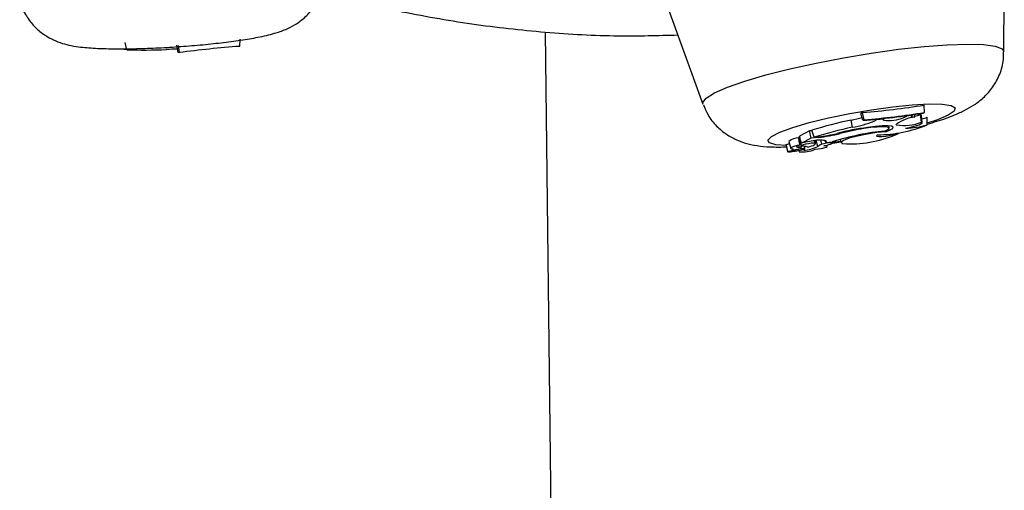
# Model space of a CAD drawing. Units: millimetres. Extents: x 0 to 42, y 0 to 29.8.
# Drawn here: x 30.1 to 30.2, y 22.3 to 22.4 of the extents above; entities that cross this region are included whole.
import ezdxf

# ---------------------------------------------------------------- set-up
doc = ezdxf.new("R2010")
doc.units = ezdxf.units.MM

msp = doc.modelspace()

# ---------------------------------------------------------------- linework, layer by layer
at = {"color": 7, "linetype": 'Continuous', "lineweight": 25}
for p, q in [((30.18963775627907, 22.38928257417235), (30.19648146568716, 22.37043945242588)), ((30.23760370831913, 22.37758804371867), (30.23764719273884, 22.38809044232354)), ((30.17493471223497, 22.38029604110108), (30.19532572275771, 20.63657732091458)), ((30.11776384271281, 22.37787809411023), (30.11754843726699, 22.37886396912751)), ((30.12476607529753, 22.37752502135609), (30.12459192111999, 22.37851364677927)), ((30.12494260877048, 22.37749745098922), (30.12484193475299, 22.37847450796304)), ((30.13318807409036, 22.37835042315578), (30.13325239994524, 22.37934418603971)), ((30.11775035953795, 22.37793995864198), (30.11735713967381, 22.37789650742966)), ((30.12494260877048, 22.37749745098922), (30.12476607529753, 22.37752502135609)), ((30.22672785873788, 22.36932047898868), (30.22668421167004, 22.37032881811945)), ((30.21829059808254, 22.36931801665568), (30.21805939876063, 22.36919938405552)), ((30.21833554896766, 22.36824639903512), (30.21805939876063, 22.36919938405552)), ((30.21849880494736, 22.3683300590934), (30.21829059808254, 22.36931801665568)), ((30.22392160878582, 22.36865109947386), (30.22431996727842, 22.36881642080915)), ((30.22431996727842, 22.36881642080915), (30.22430237184846, 22.36889736130246)), ((30.22509282913417, 22.36892906524379), (30.22431996727842, 22.36881642080915)), ((30.22541619253972, 22.36869754809879), (30.2254053800436, 22.36906283367317)), ((30.22633867789614, 22.36801407655192), (30.22620016271415, 22.36902148437736)), ((30.22643892925515, 22.36793397527049), (30.22635535600762, 22.3689243098882)), ((30.22656687028489, 22.36923808370885), (30.22672785873788, 22.36932047898868)), ((30.22712526208624, 22.36761806508509), (30.22711705350026, 22.36866071031405)), ((30.21690694891842, 22.36730114775704), (30.21671749424544, 22.36828553859711)), ((30.21849880494736, 22.3683300590934), (30.21833554896766, 22.36824639903512)), ((30.21985789037905, 22.36813913526446), (30.22020194550273, 22.36831345981755)), ((30.22020194550273, 22.36831345981755), (30.2201823638123, 22.36840383246131)), ((30.22117985777594, 22.36841696137052), (30.22020194550273, 22.36831345981755)), ((30.22115621619551, 22.36828549673666), (30.22117985777594, 22.36841696137052)), ((30.22117985777594, 22.36841696137052), (30.22117262497105, 22.3685060321979)), ((30.22190471798923, 22.36717399362283), (30.22187947982753, 22.36747507837422)), ((30.22289287787111, 22.36762153600428), (30.22293415574557, 22.3677265629982)), ((30.2110465758719, 22.36678863552173), (30.20964512780954, 22.36607024516914)), ((30.21135438855497, 22.36682264914989), (30.2110465758719, 22.36678863552173)), ((30.211262470241, 22.36580475697122), (30.2110465758719, 22.36678863552173)), ((30.21165130988141, 22.36593615233812), (30.21133441595245, 22.36688198567417)), ((30.21225869800673, 22.36600326937059), (30.21165130988141, 22.36593615233812)), ((30.21523423250809, 22.36645294080702), (30.21521180507285, 22.36655529534474)), ((30.22144983837334, 22.36669422684331), (30.22142328169279, 22.36683745136509)), ((30.20780628897887, 22.36492050521777), (30.20806202704183, 22.36396001367644)), ((30.20820877725804, 22.3653718026675), (30.20846451532101, 22.36441131112617)), ((30.20962705066393, 22.36454808228284), (30.20959728712058, 22.36483121451253)), ((30.20971100558097, 22.36499662036385), (30.2096373546556, 22.36586929639522)), ((30.20966481521071, 22.36554519894491), (30.20987873151282, 22.36474120149181)), ((30.20970254669038, 22.36487363524573), (30.20971328000879, 22.3649659445125)), ((30.20993294707775, 22.36512319913464), (30.20978626008846, 22.36553251559871)), ((30.20991661389568, 22.36449559602677), (30.20989758755701, 22.36472182880962)), ((30.20996188896894, 22.36435343862454), (30.2099054300784, 22.36462847479538)), ((30.211262470241, 22.36580475697122), (30.20993294707775, 22.36512319913464)), ((30.21053051891662, 22.36526196194255), (30.20993294707775, 22.36512319913464)), ((30.21041521736332, 22.36438369532647), (30.21038988843447, 22.36468400340543)), ((30.21223771619954, 22.36591252268468), (30.211262470241, 22.36580475697122)), ((30.21176495158644, 22.36509906877486), (30.21173169367956, 22.36548474932916)), ((30.21183118311902, 22.36503869966946), (30.21179270057026, 22.36549647356158)), ((30.2121608752728, 22.3646764602648), (30.21194090623996, 22.36550960333711)), ((30.21271975838969, 22.36496946068424), (30.21258081169365, 22.36554111176327)), ((30.21325286092152, 22.36519752440441), (30.21318291397672, 22.36544529917104)), ((30.21325286092152, 22.36519752440441), (30.21414053200403, 22.36529561300112)), ((30.21346717774497, 22.36471648993158), (30.21345406978745, 22.36487090844726)), ((30.21414144433457, 22.36513198027942), (30.21412772394064, 22.36529423056727)), ((30.21419957632832, 22.36513434619156), (30.21530869159211, 22.36529197723679)), ((30.21521934475344, 22.36562776808235), (30.21533321490914, 22.36519973185233)), ((30.20931690885176, 22.36425607656886), (30.20808826327278, 22.36396144300536)), ((30.20816636113746, 22.3639800962708), (30.20818176662913, 22.36392221409485)), ((30.20820920674643, 22.36393276771794), (30.20819775979495, 22.36398758703789)), ((30.20996188896894, 22.36435343862454), (30.20820920674643, 22.36393276771794)), ((30.20955479826544, 22.36414170209285), (30.20960219264866, 22.36396405546924))]:
    msp.add_line(p, q, dxfattribs=at)
at = {"color": 8, "linetype": 'Continuous', "lineweight": 25}
for p, q in [((30.21223771619954, 22.36591252268468), (30.21222576830696, 22.36599952853447)), ((30.21529073324703, 22.36535970459149), (30.21413487460461, 22.36520904292682))]:
    msp.add_line(p, q, dxfattribs=at)
at = {"color": 8, "linetype": 'Continuous', "lineweight": 25, "flags": 128}
for points in [[(30.19648146568716, 22.37043945242588), (30.19646400523141, 22.37065873233702), (30.19691462572349, 22.37127515489287), (30.19805005448177, 22.37198713768257), (30.19983189335507, 22.37277077894066), (30.20219918972298, 22.37359899621499), (30.20507189044003, 22.37444393074747), (30.20835157835504, 22.37527634068189), (30.21192690789004, 22.37606833112016), (30.21567604712645, 22.37679284504588), (30.21947128684145, 22.37742513866419), (30.22318318937855, 22.37794341963426), (30.22668575088065, 22.37833045639757), (30.22985953135595, 22.37857305070824), (30.2325964236068, 22.37866256460481), (30.23480324301823, 22.37859619043082), (30.2364048025656, 22.37837625173046), (30.23734648379851, 22.37801030756708), (30.23760370831913, 22.37758804371867)], [(30.20795139783846, 22.36478752368275), (30.20644714602641, 22.3648953717545), (30.20556257392058, 22.365151288607), (30.20535658322493, 22.36554103541362), (30.20584043901074, 22.36604363070107), (30.20698798027082, 22.36663191288665), (30.2087373363691, 22.36727434730172), (30.2109942833984, 22.3679360183195), (30.21363698451713, 22.36858170260686), (30.21652310913594, 22.36917609232561), (30.21949691960508, 22.36968752245843), (30.22239844101778, 22.37008829062228), (30.22507081488585, 22.37035681637446), (30.22737024390877, 22.37047861390922), (30.22917270184492, 22.37044693208422), (30.23038079102836, 22.37026382334566), (30.23092988830252, 22.36993876457657), (30.23078994333241, 22.36948972355293), (30.2299686011104, 22.36894044053918), (30.2299686011104, 22.36894044053918)], [(30.2299686011104, 22.36894044053918), (30.22851038739029, 22.36832101557037), (30.2271284547076, 22.36785592390151)]]:
    msp.add_lwpolyline(points, dxfattribs=at)
at = {"color": 7, "linetype": 'Continuous', "lineweight": 25, "flags": 128}
for points in [[(30.22509282913417, 22.36892906524379), (30.22500745312269, 22.36887831561136), (30.22495787810848, 22.36883246683083), (30.22494517779641, 22.36879214476269), (30.22496926489843, 22.36875812267895), (30.22502993428843, 22.36873122840874), (30.22512596143369, 22.36871203303319), (30.22525553865527, 22.36870066607123), (30.22541619253972, 22.36869754809879)], [(30.22542049153494, 22.36879600604206), (30.22578267833021, 22.36888821020375), (30.22620016271415, 22.36902148437736)], [(30.22635535600762, 22.3689243098882), (30.22633470480701, 22.36896400172436), (30.22620016271415, 22.36902148437736)], [(30.22131890157661, 22.36678101396422), (30.2217262135203, 22.36697403859699), (30.22189963543965, 22.3671381771075), (30.22182793245308, 22.3672624637509), (30.2215153997778, 22.3673385332136), (30.22098332247784, 22.36736133353748), (30.22026616770219, 22.36732965005412), (30.21941206556173, 22.36724540265766), (30.21847679207792, 22.36711409094544)], [(30.22144983837334, 22.36669422684331), (30.22205938429182, 22.36693195997729), (30.22240472644855, 22.36714256780825), (30.22246264185747, 22.36731193764843), (30.22222888521775, 22.36742827287439), (30.22171944989636, 22.36748368223772), (30.22096945699377, 22.36747400396988), (30.22003051357379, 22.36740033729397), (30.21896729713244, 22.36726744309763)], [(30.22416497687345, 22.36717827272246), (30.22470698509887, 22.36728795590966), (30.22521012522344, 22.36740739234641), (30.2256506663794, 22.36753083874719), (30.22600768617857, 22.36765268766983), (30.22626438977732, 22.36776689114442), (30.2264087506597, 22.3678681770792), (30.22643378730678, 22.36795202831379), (30.22633867789614, 22.36801407655192)], [(30.22144983837334, 22.36669422684331), (30.22024164359291, 22.36657711528154), (30.21889274948428, 22.36636966170514), (30.2175749112513, 22.36609829018328), (30.21645581669377, 22.3657975946457), (30.21567804430202, 22.36550578957173), (30.21534060413885, 22.36525984811401), (30.21548629822562, 22.36509146101358), (30.21609683469904, 22.36502179780335)], [(30.22033114238249, 22.36625640808494), (30.22018126657186, 22.3661462403771), (30.22023997981447, 22.36606907949651), (30.22050036901325, 22.3660342967841), (30.22093174526962, 22.36604593535062), (30.22148369444126, 22.36610258815543), (30.22209160741509, 22.36619753401126), (30.22268411198951, 22.36631964773391), (30.22319223573194, 22.36645480766322)], [(30.20970254669038, 22.36487363524573), (30.20933545704329, 22.36478748903603), (30.20901452635404, 22.36469814078621), (30.20875639169699, 22.36460996282981), (30.20857452513073, 22.3645277125023), (30.20847796741458, 22.36445523238966), (30.20847199784007, 22.36439668762023), (30.20855665662084, 22.36435477671861), (30.20872784826308, 22.36433201680402)], [(30.20970254669038, 22.36487363524573), (30.20951957557041, 22.36480885921329), (30.20938155486116, 22.36474764630038), (30.20929258607784, 22.36469181810979), (30.20925568688816, 22.364643076478), (30.20927201132097, 22.36460345448538), (30.20934119071917, 22.36457378700357), (30.20946079084214, 22.36455510218451), (30.20962705066393, 22.36454808228284)], [(30.2097463655234, 22.36579863653482), (30.20968125438856, 22.36576652316099), (30.20964804674231, 22.36574422177651)], [(30.21176495158644, 22.36509906877486), (30.21158966961237, 22.36512159194105), (30.21127852356094, 22.36510578852513), (30.21088734741155, 22.36505473558788), (30.21048669092322, 22.36497719175561), (30.21014862211981, 22.3648874230852), (30.20993407055499, 22.36480164111155), (30.20988145320521, 22.36473523168098), (30.21000041010204, 22.36469981723329)], [(30.21078930561584, 22.36459615220709), (30.21106806918617, 22.3646718461253), (30.21131174208678, 22.36474754333912), (30.21151394513243, 22.36482132360908), (30.21166962078169, 22.36489129353354), (30.21177451307049, 22.36495545438893), (30.21182609202645, 22.3650126972398), (30.21182278898835, 22.36506080803175), (30.21176495158644, 22.36509906877486)], [(30.21180859022855, 22.36429219682798), (30.21220545520125, 22.36434113095395), (30.21262283595168, 22.36441564382802), (30.21300183171612, 22.36450542069332), (30.21328977012838, 22.36459777816744), (30.21344603412625, 22.36467996449226), (30.21344891006878, 22.36474030976473), (30.21329787114697, 22.36477037486933), (30.2130139169733, 22.36476584855239)], [(30.21325286092152, 22.36519752440441), (30.21331968246463, 22.3652702080315), (30.21334057052177, 22.36533569494752), (30.21331502757314, 22.36539334115566), (30.21324374462127, 22.36544211104119), (30.2131270337446, 22.36548205310056), (30.21296667357435, 22.36551235688137), (30.21276453653088, 22.36553263142972), (30.21252245888233, 22.36554284113697)], [(30.21388040426544, 22.36500001803766), (30.21407041710329, 22.36507046197234), (30.21414125043271, 22.36512824710879), (30.2140821313394, 22.36516447823292), (30.21390211638813, 22.36517285904272), (30.21362971541783, 22.3651525236815), (30.21330793925803, 22.3651064758299), (30.21298773780322, 22.36504191317245), (30.21271975838969, 22.36496946068424)], [(30.2080706005307, 22.36396405543373), (30.20806549851476, 22.36396250406298), (30.20806262863463, 22.36396105524311), (30.20806207529751, 22.36395977704156), (30.20806389886175, 22.36395921158143), (30.2080679103879, 22.36395896624982), (30.2080736277807, 22.36395935422834), (30.2080807070506, 22.36396005468979), (30.20808826327278, 22.36396144300536)], [(30.2080706005307, 22.36396405543373), (30.20828830250467, 22.36402170464607), (30.20847648779651, 22.36407934860544), (30.20862905056764, 22.36413552775272), (30.20874057416166, 22.36418826632262), (30.20880795468403, 22.36423565377216), (30.20882830576882, 22.36427626608153), (30.20880128328606, 22.36430863821043), (30.20872784826308, 22.36433201680402)], [(30.20820920674643, 22.36393276771794), (30.20819858974237, 22.36393023326022), (30.20819011940717, 22.36392739516922), (30.20818436134076, 22.36392504173812), (30.20818192576024, 22.36392278329951), (30.20818296953457, 22.36392134875434), (30.20818717998482, 22.36392027846502), (30.20819461474792, 22.36392034727534), (30.20820461065285, 22.3639209020452)], [(30.20931690885176, 22.36425607656886), (30.2095263518179, 22.36431071703723), (30.20969903742052, 22.36436533506709), (30.20982569556667, 22.36441733852842), (30.2098991352114, 22.36446361433714), (30.20991515394729, 22.36450163757551), (30.2098733002495, 22.3645293672129), (30.20977538467854, 22.36454517234333), (30.20962705066393, 22.36454808228284)], [(30.2103879366373, 22.36435905774901), (30.2104128444427, 22.3643769935557), (30.21041003420146, 22.36439081304238), (30.21037975067328, 22.36439890283631), (30.21032423311453, 22.36440121656809), (30.21024809918667, 22.36439713829595), (30.21015739786802, 22.36438738256845), (30.21005926318675, 22.3643722858875), (30.20996188896894, 22.36435343862454)]]:
    msp.add_lwpolyline(points, dxfattribs=at)
at = {"color": 7, "linetype": 'Continuous', "lineweight": 25}
for centre, radius, start, end in [((30.14318050150981, 22.24147626916296), 0.1372384153106723, 94.1754416258131, 97.6367442877789), ((30.11996119179043, 22.45463349139341), 0.07678684363267027, 268.3601876118121, 272.4010985363909), ((30.12486177217025, 22.34648268542728), 0.03147643778613, 90.30430921910767, 93.06609702189297), ((30.21080256345242, 22.46685339533955), 0.09782239394753942, 274.3901284494073, 279.3434333946753), ((30.2108065733277, 22.46539669770733), 0.09744160305684098, 274.4314635852866, 279.3079613541812), ((30.21084142289476, 22.46663395847735), 0.09860168423505475, 274.4540606327455, 279.2717534847515), ((30.22192874571405, 22.37308355535367), 0.004859852708598747, 260.8533763777829, 294.2090159282774), ((30.22608548004917, 22.36332892238282), 0.005410183716704546, 97.10619858598015, 125.6251687569913), ((30.22461294892066, 22.37646078186829), 0.008192170408183708, 282.558257491237, 287.7985055304961), ((30.22798794146481, 22.31403503981488), 0.05540884043764786, 101.7361578840794, 107.4910724512036), ((30.22820937845433, 22.31298304093801), 0.05548154325374858, 101.7542940422164, 107.3640996437244), ((30.21252950891146, 22.3901789944831), 0.0222904156935097, 280.8292515475389, 284.840059718018), ((30.21477806368686, 22.38041274534147), 0.01328330318653139, 279.2224382372727, 292.4837846585808), ((30.22003887709489, 22.38534548228921), 0.01909131145244736, 270.8771645504777, 291.7886420834021), ((30.22393826129722, 22.3737651833947), 0.006231952323736763, 260.3432228607976, 292.65484761875), ((30.22400300667607, 22.37845139006845), 0.01127428086581939, 270.8231591960125, 286.0774265642241), ((30.20968458178801, 22.38864693750413), 0.02287732747735791, 276.4076189428517, 284.0390413801767), ((30.20987531484264, 22.38714928713726), 0.02127991030749292, 276.4307096635507, 283.3888051051027), ((30.22398252158071, 22.33497049498523), 0.03188224492574619, 101.212089088242, 107.9807916245787), ((30.22312464646842, 22.33515778214757), 0.03237767563969621, 97.37724374954752, 104.893480346055), ((30.22355671490713, 22.33391798745356), 0.03358253866213827, 98.70034603308288, 104.3486499855834), ((30.2165277585309, 22.38117070213711), 0.016154652782711, 268.4714592029839, 294.3646368670742), ((30.22386629389709, 22.33808942379795), 0.02880445371646141, 95.07372087168262, 102.1916621220439), ((30.20785892093399, 22.36486949453616), 7.32953773388419e-05, 92.30309103768077, 135.896200218034), ((30.206816640783, 22.36933601884203), 0.004514553942863681, 283.3099476760128, 289.041514744583), ((30.20965211911453, 22.36351836303435), 0.002349143288186831, 92.57420343988233, 127.9092085214526), ((30.20959951492435, 22.36570294664475), 0.0001705991932656603, 77.1849363796941, 108.0654587011484), ((30.21013728795211, 22.36268786614), 0.002016601782117679, 71.13587676275674, 93.8919719132139), ((30.20978728098796, 22.36963969728989), 0.005501606274201786, 274.7457955892235, 295.5587647459211), ((30.21270501886695, 22.3570444989622), 0.00850030281034108, 91.23062920747921, 104.8218481330422), ((30.21316815327024, 22.36343465018343), 0.001598968805914799, 106.2857229734264, 129.0467842925964), ((30.21153079051894, 22.37197399529714), 0.007359146932457518, 281.6267421998438, 288.6192672770284), ((30.20568275043003, 22.38358029652734), 0.01982048360630609, 277.3098454838938, 282.4908466194028), ((30.21015227992409, 22.36784720597361), 0.003921919663915688, 261.9371257603053, 294.981229346574), ((30.20958506606943, 22.36620298639717), 0.002011137491142428, 281.0228591365591, 293.5289368382849)]:
    msp.add_arc(centre, radius, start, end, dxfattribs=at)
for points, knots in [([(30.12535690354029, 22.39200825654965), (30.12837713414427, 22.39087117481113), (30.13478437798248, 22.38845892193444), (30.14459644167822, 22.3855458451268), (30.15475633293294, 22.38310920664207), (30.16487187559462, 22.3813267572584), (30.17493149853256, 22.38020210614806), (30.18432601407729, 22.37968072482385), (30.19034261377952, 22.37983576679106), (30.19304353855195, 22.37990536701557)], [0, 0, 0, 0, 0.1342567761312777, 0.2848179541231433, 0.4346128931101261, 0.5836495509569949, 0.7319765909453527, 0.8796810323219741, 1, 1, 1, 1]), ([(30.10313131269423, 22.38475994987754), (30.10313631189123, 22.38471263916983), (30.10321353089196, 22.38398186469279), (30.10385854123927, 22.38274466407668), (30.10490597636369, 22.38122748038372), (30.10616013154423, 22.38011004030092), (30.10744771029472, 22.37932724728939), (30.10870934642224, 22.37881445551531), (30.10994914875188, 22.3784846133333), (30.1114564509393, 22.37823412304871), (30.11333747179281, 22.37807659742866), (30.11585795612234, 22.37800002330127), (30.11865111817729, 22.37801704470644), (30.1216810989634, 22.37811867760223), (30.12475595878553, 22.37829438979489), (30.12779531691516, 22.37853466107684), (30.13069951584941, 22.37883392635248), (30.13338243113633, 22.37918455838265), (30.13582425745647, 22.37959771378512), (30.1377200773875, 22.38003396075653), (30.13931761148664, 22.38056530395407), (30.14073411938699, 22.38126126796054), (30.14208909818216, 22.3822324020234), (30.14329054826626, 22.38358013756942), (30.14408343092701, 22.3848006519067), (30.14427739031909, 22.38558928357937), (30.14431180484853, 22.38572921177582)], [0, 0, 0, 0, 0.002630999234611681, 0.04063915301262058, 0.07462807936695408, 0.1058501927526155, 0.1350376799704342, 0.1634009071594853, 0.1939270105858608, 0.2319477917846656, 0.2940559099317632, 0.3507539343813229, 0.4102429427040649, 0.4668451213008908, 0.5224777842724901, 0.5779022833070119, 0.6335415284988329, 0.6899311638347401, 0.7482245489976778, 0.8120655961552313, 0.8554448403576298, 0.8891199423494672, 0.920656719210725, 0.9550242608916608, 0.9920198816812896, 1, 1, 1, 1]), ([(30.2322616618893, 22.36962688105005), (30.23268508533211, 22.36985746268705), (30.23350890991486, 22.37030608881798), (30.23478732912981, 22.37128263422132), (30.23600958444543, 22.37260015967181), (30.2369834086083, 22.37429985174429), (30.23755330112161, 22.37601878489955), (30.23754090587729, 22.37714657910235), (30.23753620439938, 22.37757434796182)], [0, 0, 0, 0, 0.1774428167666678, 0.3452377447873556, 0.5182134307880337, 0.6978180982312876, 0.8853833375353525, 0.9999999999999999, 0.9999999999999999, 0.9999999999999999, 0.9999999999999999]), ([(30.1965649352537, 22.37038309147857), (30.19674789573049, 22.36990524889188), (30.19716309387844, 22.3688208652015), (30.19828336765302, 22.36745447231073), (30.19964092149384, 22.36631591105742), (30.20107928115408, 22.36553803546677), (30.20251826031052, 22.36504194869947), (30.20402606118592, 22.36474406940965), (30.20575809850402, 22.36457899100154), (30.20719312199795, 22.36460143502891), (30.20799767859432, 22.36461401843981)], [0, 0, 0, 0, 0.09421255717632479, 0.2137996136727449, 0.3247608649981666, 0.4309940322541219, 0.5382361506273386, 0.6560797327142218, 0.8071785438783877, 1, 1, 1, 1]), ([(30.22712423100443, 22.36773376772944), (30.22757130812226, 22.3678599561722), (30.22895831393561, 22.36825144143661), (30.23060229988972, 22.36884134105635), (30.23179412010156, 22.36940554732474), (30.2322616618893, 22.36962688105005)], [0, 0, 0, 0, 0.2242386515531722, 0.6956748642827703, 1, 1, 1, 1]), ([(30.20978626008846, 22.36553251559871), (30.20978623094755, 22.36553268630604), (30.20978610880674, 22.36553340180643), (30.20978469765683, 22.36553631138235), (30.20978210878462, 22.36554906922857), (30.20976719978692, 22.36559834247896), (30.20972358807423, 22.36577549400703), (30.20967928971918, 22.36594190934708), (30.20964512780954, 22.36607024516914)], [0, 0, 0, 0, 0.0009412091272663036, 0.003944971254176974, 0.01760203033842093, 0.07055033480121907, 0.2832290172192238, 1, 1, 1, 1]), ([(30.20978626008846, 22.36553251559871), (30.20978432715363, 22.36554570229699), (30.20977114238773, 22.36563565024927), (30.20975263320065, 22.36577087470987), (30.20972886509568, 22.36593774377602), (30.20971613054628, 22.36602779921915), (30.20970976327158, 22.36607282694072)], [0, 0, 0, 0, 0.07330189524230903, 0.5000004724582946, 0.7500002362291474, 1, 1, 1, 1]), ([(30.2080706005307, 22.36396405543373), (30.2080675150174, 22.36397798419306), (30.20805209067904, 22.36404761341731), (30.20798734700874, 22.36433984618949), (30.20791961405348, 22.36465228528685), (30.20786339404767, 22.36490887259797), (30.20785597550811, 22.36494273070759)], [0, 0, 0, 0, 0.0427197171155632, 0.213553891675989, 0.8962241023055254, 1, 1, 1, 1]), ([(30.20971328000879, 22.3649659445125), (30.20971308262463, 22.36496683841365), (30.2097120974623, 22.36497129995566), (30.20971037016317, 22.36499030423529), (30.20969551380152, 22.36506494435547), (30.20964450553938, 22.36536077062626), (30.20959004420962, 22.36564136390496), (30.20954661154372, 22.36586513578452)], [0, 0, 0, 0, 0.002997517298480181, 0.01496088153423773, 0.06247643796190894, 0.252329169904819, 1, 1, 1, 1]), ([(30.20971328000879, 22.3649659445125), (30.20971321299233, 22.36496686655512), (30.20971288707166, 22.36497135071829), (30.20971199194847, 22.36498148737391), (30.20971124548545, 22.36499069224829), (30.2097107853309, 22.36499636656134)], [0, 0, 0, 0, 0.0903148918206357, 0.4392277547124688, 1, 1, 1, 1])]:
    msp.add_open_spline(points, degree=3, knots=knots, dxfattribs=at)

doc.saveas('drawing.dxf')
